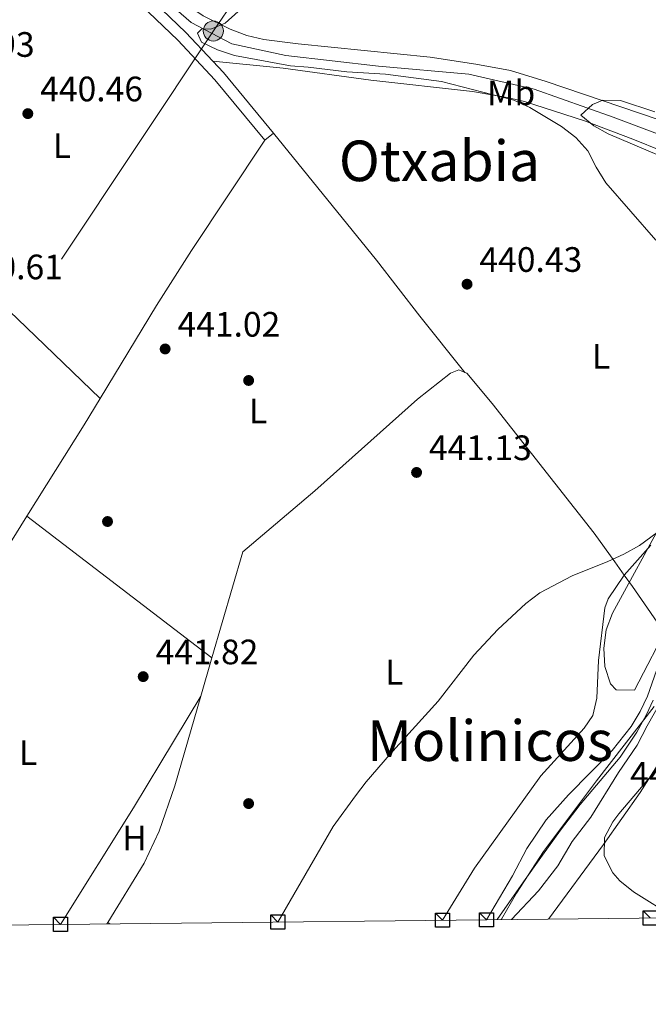
# Model space of a CAD drawing. Units: metres. Extents: x 573362 to 580245, y 4724192 to 4728897.
# Drawn here: x 575488 to 575667, y 4724194 to 4724473 of the extents above; entities that cross this region are included whole.
import ezdxf
from ezdxf.enums import TextEntityAlignment as Align

# ---------------------------------------------------------------- set-up
doc = ezdxf.new("R2010")
doc.units = ezdxf.units.M
doc.header["$MEASUREMENT"] = 0
for name, pattern in [('DGN Style 3', [120.93858, 86.3847, -34.55388]), ('DGN Style 4', [138.3019047, 69.10776, -34.55388, 0.0863847, -34.55388]), ('DGN Style 7', [172.7694, 77.74623, -34.55388, 25.91541, -34.55388])]:
    doc.linetypes.add(name, pattern=pattern)
for name, color, linetype, lineweight in [('Nivel 1', 7, 'Continuous', 0), ('Nivel 11', 7, 'Continuous', 0), ('Nivel 13', 7, 'Continuous', 0), ('Nivel 17', 7, 'Continuous', 0), ('Nivel 21', 7, 'Continuous', 0), ('Nivel 23', 7, 'Continuous', 0), ('Nivel 32', 7, 'Continuous', 0), ('Nivel 35', 7, 'Continuous', 0), ('Nivel 36', 7, 'Continuous', 0), ('Nivel 37', 7, 'Continuous', 0), ('Nivel 41', 7, 'Continuous', 0), ('Nivel 45', 7, 'Continuous', 0), ('Nivel 49', 7, 'Continuous', 0), ('Nivel 5', 7, 'Continuous', 0), ('Nivel 51', 7, 'Continuous', 0), ('Nivel 57', 7, 'Continuous', 0), ('Nivel 61', 7, 'Continuous', 0), ('Nivel 62', 7, 'Continuous', 0), ('Nivel 7', 7, 'Continuous', 0)]:
    doc.layers.add(name, color=color, linetype=linetype, lineweight=lineweight)
doc.styles.add('Style-arial', font='arial.shx', dxfattribs={"bigfont": 'arialbig.shx'})
doc.styles.add('Style-Arial Narrow', font='txt')
doc.styles.add('Style-Times New Roman', font='txt')

# ---------------------------------------------------------------- blocks, each defined once
blk = doc.blocks.new('5PELE')
at = {"layer": 'Nivel 32', "linetype": 'Continuous', "lineweight": 0}
h = blk.add_hatch(color=9, dxfattribs=at)
edge = h.paths.add_edge_path()
edge.add_arc((-0.01562142372131348, -0.04256802797317505), 28.49973457508731, 0, 360)
at = {"layer": 'Nivel 32', "color": 252, "linetype": 'Continuous', "lineweight": 0}
blk.add_circle((-0.01562142372131348, -0.04256802797317505, 0.01753543868653651), 28.49973457508731, dxfattribs=at)
blk = doc.blocks.new('5PATER')
at = {"layer": 'Nivel 7', "linetype": 'Continuous', "lineweight": 0}
h = blk.add_hatch(color=51, dxfattribs=at)
edge = h.paths.add_edge_path()
edge.add_ellipse((-0.007756859064102173, 0.0385989248752594), major_axis=(-10.95721237655889, -11.10700355671524), ratio=0.9994222409660316, start_angle=0, end_angle=360)
blk = doc.blocks.new('5PERFI')
at = {"layer": 'Nivel 17', "linetype": 'Continuous', "lineweight": 0}
h = blk.add_hatch(color=7, dxfattribs=at)
edge = h.paths.add_edge_path()
edge.add_arc((0.04128891229629517, 0.03329896926879883), 15.59985471244623, 315.0000000018422, 675.0000000018422)

msp = doc.modelspace()

# ---------------------------------------------------------------- linework, layer by layer
at = {"layer": 'Nivel 1', "color": 7, "linetype": 'Continuous', "lineweight": 0}
msp.add_polyline3d([(575668.3200000003, 4724278.73, 437.26), (575651.9299999997, 4724257.57, 437.26), (575636.9100000001, 4724237.59, 437.26), (575629.25, 4724225.75, 437.26), (575625.0100000016, 4724218.369999999, 437.26), (575624.9499999993, 4724218.25, 437.26)], dxfattribs=at)
at = {"layer": 'Nivel 11', "color": 142, "linetype": 'Continuous', "lineweight": 13, "elevation": 437.26, "flags": 128}
msp.add_lwpolyline([(575620.75, 4724218.210000001), (575628.0899999999, 4724230.689999999), (575632.2100000009, 4724238.380000001), (575637.6400000006, 4724246.57), (575643.9600000009, 4724253.66), (575656.3999999985, 4724266.23), (575661.7199999988, 4724273.02), (575664.3299999982, 4724277.300000001), (575666.3500000015, 4724281.609999999), (575670.2800000012, 4724292.699999999), (575672.5199999996, 4724297.689999999)], dxfattribs=at)
at = {"layer": 'Nivel 11', "color": 142, "linetype": 'Continuous', "lineweight": 13}
msp.add_polyline3d([(575627.7899999991, 4724218.279999999, 437.26), (575635.4899999984, 4724226.42, 437.26), (575640.9899999984, 4724233.550000001, 437.26), (575645.0500000007, 4724240.439999999, 437.26), (575650.3099999987, 4724247.33, 437.26), (575658.1999999993, 4724259.93, 437.26), (575663.4699999988, 4724267.77, 437.26), (575666.3399999999, 4724273.24, 437.26), (575670.6400000006, 4724280.85, 437.26)], dxfattribs=at)
at = {"layer": 'Nivel 13', "color": 4, "linetype": 'Continuous', "lineweight": 0, "extrusion": (-0.3666732670026811, 0.2239211352081172, 0.9030005761197989), "elevation": 847296.9333302903, "flags": 128}
msp.add_lwpolyline([(-4331948.258442007, -1779790.661275431), (-4331967.373087563, -1779791.312984843), (-4332034.278445348, -1779791.312984843)], dxfattribs=at)
at = {"layer": 'Nivel 13', "color": 4, "linetype": 'Continuous', "lineweight": 0, "extrusion": (-0.7767487983185176, -0.5781044071075636, 0.2499131825125501), "elevation": -3178180.976173891, "flags": 128}
msp.add_lwpolyline([(-3446168.21915506, 820753.312444834), (-3446164.262843085, 820753.0026133377), (-3446145.980352387, 820750.4310119217)], dxfattribs=at)
at = {"layer": 'Nivel 13', "color": 4, "linetype": 'Continuous', "lineweight": 0, "extrusion": (0.002445120207343839, 0.008449592615251496, 0.9999613121375286), "elevation": 41767.38150374743, "flags": 128}
msp.add_lwpolyline([(575540.0991567336, 4724108.225958757), (575536.9389216602, 4724097.305568915)], dxfattribs=at)
at = {"layer": 'Nivel 13', "color": 4, "linetype": 'Continuous', "lineweight": 0, "extrusion": (-0.04248388698791286, -0.06862781744201309, 0.996737348562571), "elevation": -348223.448575432, "flags": 128}
msp.add_lwpolyline([(-1997274.658044742, 4305703.295681398), (-1997274.658044741, 4305702.80010093)], dxfattribs=at)
at = {"layer": 'Nivel 13', "color": 4, "linetype": 'Continuous', "lineweight": 0}
for points in [[(575497.9800000004, 4724512.5, 441.26), (575506.9600000009, 4724503.470000001, 440.9), (575517.2300000004, 4724491.640000001, 440.61), (575526.4100000001, 4724481.91, 440.44), (575536.9899999984, 4724472.67, 440.28), (575548.5700000003, 4724466.640000001, 440.11), (575563.870000001, 4724463.290000001, 439.79), (575590.1700000018, 4724460.32, 439.62), (575615.7800000012, 4724458.050000001, 439.56), (575634.2699999996, 4724453.800000001, 439.52), (575656.6600000001, 4724445.83, 439.1), (575682.5500000007, 4724436.050000001, 438.84), (575723.629999999, 4724421.43, 438.31), (575737.1099999994, 4724415.790000001, 437.92), (575753.25, 4724405.369999999, 437.26)], [(575542.8999999985, 4724292.5, 441.78), (575551.6900000013, 4724322.59, 441.78), (575572.0500000007, 4724339.84, 441.55), (575601.2300000004, 4724365.869999999, 441.19), (575610.5, 4724373.210000001, 441.19), (575612.8599999994, 4724374.140000001, 441.19), (575614.5799999982, 4724373.460000001, 441.19)], [(575614.5799999982, 4724373.460000001, 441.19), (575615.1600000001, 4724373.23, 441.19), (575622.3999999985, 4724364.58, 441.19), (575651.25, 4724327.810000001, 440.73), (575657.129999999, 4724319.720000001, 440.41), (575659.8200000003, 4724315.960000001, 440.05)], [(575539.7399999984, 4724281.58, 441.88), (575532.3999999985, 4724256.210000001, 442.14), (575527.9600000009, 4724243.32, 442.1), (575523.6600000001, 4724234.27, 442.23), (575513.4200000018, 4724217.460000001, 440.77)]]:
    msp.add_polyline3d(points, dxfattribs=at)
at = {"layer": 'Nivel 21', "color": 7, "linetype": 'Continuous', "lineweight": 0, "extrusion": (0.03008706132434951, 0.0248796853259044, 0.9992375943683008), "elevation": 135299.716772815, "flags": 128}
msp.add_lwpolyline([(3274110.894060893, -3451619.917870935), (3274106.543027325, -3451620.174009368), (3274084.275973188, -3451620.174009368)], dxfattribs=at)
at = {"layer": 'Nivel 21', "color": 7, "linetype": 'Continuous', "lineweight": 0}
msp.add_polyline3d([(575543.1799999997, 4724461.67, 440.53), (575535.5399999991, 4724469.890000001, 440.56), (575499.0500000007, 4724504.949999999, 440.86), (575494.5899999999, 4724508.029999999, 441.08), (575492.6999999993, 4724509.02, 441.29), (575491.3999999985, 4724511.43, 441.55), (575490.8599999994, 4724513.220000001, 441.63)], dxfattribs=at)
at = {"layer": 'Nivel 21', "color": 7, "linetype": 'DGN Style 3', "lineweight": 0}
msp.add_polyline3d([(575496.120000001, 4724503.119999999, 440.91), (575497.0399999991, 4724502.48, 440.86), (575533.2699999996, 4724467.66, 440.56), (575543.7600000016, 4724456.380000001, 440.52), (575557.8900000006, 4724439.300000001, 440.52)], dxfattribs=at)
at = {"layer": 'Nivel 23', "color": 70, "linetype": 'DGN Style 4', "lineweight": 0}
msp.add_polyline3d([(575623.7300000004, 4724218.24, 437.26), (575631.2300000004, 4724228.92, 437.26), (575636.5899999999, 4724236.529999999, 437.26), (575641.7300000004, 4724243.6, 437.26), (575647.3399999999, 4724250.91, 437.26), (575658.6000000015, 4724264.359999999, 437.26), (575663.379999999, 4724271.43, 437.26), (575666.0700000003, 4724276.42, 437.26), (575667.9899999984, 4724280.52, 437.26)], dxfattribs=at)
at = {"layer": 'Nivel 32', "color": 6, "linetype": 'DGN Style 7', "lineweight": 0}
msp.add_polyline3d([(576192.8200000003, 4725228.92, 437.29), (576085.3000000007, 4725131.57, 437.38), (575762.6600000001, 4724795.77, 439.23), (575666.879999999, 4724653.02, 439.57), (575617.1499999985, 4724578.630000001, 439.34), (575543.3099999987, 4724470.279999999, 440.13), (575474.7199999988, 4724367.26, 440.66), (575412.2100000009, 4724276.15, 441.25)], dxfattribs=at)
at = {"layer": 'Nivel 35', "color": 92, "linetype": 'DGN Style 3', "lineweight": 0}
for points in [[(575676.4400000013, 4724432.029999999, 442.95), (575655.2800000012, 4724441.1, 443.06), (575651.1700000018, 4724443.4, 443.08), (575647.5199999996, 4724446.43, 443.08), (575650.8299999982, 4724449.470000001, 443.08), (575653.7300000004, 4724450.609999999, 443.08), (575658.7100000009, 4724450.6, 443.08), (575668.4400000013, 4724447.300000001, 443.08)], [(575675.75, 4724308.49, 442.23), (575662.6700000018, 4724283.310000001, 442.23), (575657.4899999984, 4724283.460000001, 442.23), (575655.870000001, 4724285.130000001, 442.23), (575654.3399999999, 4724290.029999999, 442.3), (575653.9800000004, 4724295.23, 442.45), (575654.7100000009, 4724300.390000001, 442.61), (575656.4400000013, 4724305.18, 442.69), (575671.120000001, 4724332.040000001, 442.69)]]:
    msp.add_polyline3d(points, dxfattribs=at)
at = {"layer": 'Nivel 36', "color": 92, "linetype": 'Continuous', "lineweight": 0, "elevation": 440.52, "flags": 128}
msp.add_lwpolyline([(575557.8900000006, 4724439.300000001), (575560.3399999999, 4724441.32)], dxfattribs=at)
at = {"layer": 'Nivel 36', "color": 92, "linetype": 'Continuous', "lineweight": 0, "extrusion": (-0.007882280387432779, 0.006104674127952379, 0.9999503000698012), "elevation": 24745.20244077317, "flags": 128}
msp.add_lwpolyline([(575476.0366298333, 4724269.629210325), (575492.2658891454, 4724295.499692388), (575496.8056692779, 4724302.99983214)], dxfattribs=at)
at = {"layer": 'Nivel 36', "color": 92, "linetype": 'Continuous', "lineweight": 0, "extrusion": (-0.01069564206368092, 0.008187895258814823, 0.9999092766906789), "elevation": 32967.95123156792, "flags": 128}
msp.add_lwpolyline([(575462.2354905307, 4724221.08426076), (575514.7020090558, 4724180.922914496)], dxfattribs=at)
at = {"layer": 'Nivel 36', "color": 92, "linetype": 'Continuous', "lineweight": 0, "extrusion": (0.05912474142104253, -0.04661758458197583, 0.9971615043510441), "elevation": -185765.0060070844, "flags": 128}
msp.add_lwpolyline([(4066114.046680894, 2466100.392686127), (4066114.046680894, 2466101.056764435)], dxfattribs=at)
at = {"layer": 'Nivel 36', "color": 92, "linetype": 'Continuous', "lineweight": 0}
for points in [[(575669.3999999985, 4724445.140000001, 439.56), (575637.629999999, 4724455.99, 439.89), (575627.5300000012, 4724459.060000001, 440.03), (575617.6900000013, 4724460.91, 440.24), (575604.75, 4724462.859999999, 440.27), (575567.3999999985, 4724466.609999999, 440.48), (575557.6400000006, 4724467.84, 440.7), (575552.7899999991, 4724468.98, 440.77), (575548.1099999994, 4724470.779999999, 440.84), (575540.4100000001, 4724474.619999999, 440.96), (575535.9499999993, 4724477.609999999, 441.02), (575528.2100000009, 4724483.99, 441.1), (575524.6900000013, 4724487.52, 441.12), (575517.2800000012, 4724496.15, 441), (575500.4699999988, 4724516.67, 441.25)], [(575543.1799999997, 4724461.67, 440.53), (575563.1499999985, 4724459.699999999, 440.27), (575587.9200000018, 4724456.35, 440.01), (575616.7800000012, 4724453.07, 439.97), (575626.6499999985, 4724451.43, 439.9), (575631.5199999996, 4724450.279999999, 439.86), (575648.5399999991, 4724444.83, 439.74), (575662.2300000004, 4724439.609999999, 439.65), (575687.4499999993, 4724429.359999999, 439.52)], [(575614.5799999982, 4724373.460000001, 441.19), (575601.8099999987, 4724389.41, 440.9), (575589.5799999982, 4724405.24, 440.88), (575560.3399999999, 4724441.32, 440.52)], [(575511.2100000009, 4724366.029999999, 440.85), (575527.1499999985, 4724392.42, 440.82), (575537.1099999994, 4724407.98, 440.76), (575557.8900000006, 4724439.300000001, 440.52)], [(575446.0599999987, 4724426.34, 441.54), (575468.5700000003, 4724406.77, 440.69), (575475.9299999997, 4724400.01, 440.5), (575490.3500000015, 4724386.140000001, 440.44), (575511.2100000009, 4724366.029999999, 440.85)], [(575439.1499999985, 4724252.65, 441.56), (575449.5899999999, 4724266.43, 441.2), (575455.2300000004, 4724274.67, 441.05), (575479.3399999999, 4724314.970000001, 440.91), (575490.4400000013, 4724332.66, 440.89)], [(575638.3599999994, 4724218.4, 439.19), (575653.9600000009, 4724239.6, 440.26), (575664.2699999996, 4724254.34, 441.09), (575672.370000001, 4724266.970000001, 441.15), (575687.1900000013, 4724291.290000001, 440.7), (575690.0199999996, 4724295.4, 440.53), (575696.0199999996, 4724302.68, 440.17), (575699.4600000009, 4724306.290000001, 440.02), (575703.4499999993, 4724309.859999999, 439.91), (575707.379999999, 4724313.07, 439.95), (575711.5100000016, 4724315.93, 440.26), (575715.870000001, 4724318.029999999, 440.83), (575729.7300000004, 4724322.970000001, 442.98)], [(575667.3599999994, 4724324.43, 440.42), (575659.8200000003, 4724315.960000001, 440.05)], [(575608.2800000012, 4724218.07, 438.53), (575617.3299999982, 4724232.85, 439.04), (575636.1099999994, 4724259.01, 439.84), (575648.4100000001, 4724272.529999999, 439.8), (575650.8599999994, 4724276.18, 439.77), (575652.0100000016, 4724281.050000001, 439.74), (575652.5100000016, 4724291.779999999, 439.67), (575654.2699999996, 4724306.67, 439.55), (575655.2600000016, 4724309.18, 439.61), (575659.8200000003, 4724315.960000001, 440.05)], [(575500, 4724216.9, 442.01), (575520.7100000009, 4724249.960000001, 442.01), (575528.3999999985, 4724262.83, 442.26), (575539.7399999984, 4724281.58, 441.88)]]:
    msp.add_polyline3d(points, dxfattribs=at)
at = {"layer": 'Nivel 49', "color": 7, "linetype": 'Continuous', "lineweight": 0, "elevation": 437.26, "flags": 128}
msp.add_lwpolyline([(575627.7899999991, 4724218.279999999), (575620.75, 4724218.210000001)], dxfattribs=at)
at = {"layer": 'Nivel 5', "color": 30, "linetype": 'Continuous', "lineweight": 0, "elevation": 440, "flags": 128}
for points in [[(575668.7600000016, 4724410.960000001), (575654.620000001, 4724427.199999999), (575651.8299999982, 4724431.609999999), (575649.4400000013, 4724436.32), (575646.0799999982, 4724440.02), (575642.0100000016, 4724443.210000001), (575633.0700000003, 4724448.57), (575628.5399999991, 4724450.699999999), (575608.0199999996, 4724455.93), (575592.1099999994, 4724458.050000001), (575581.1799999997, 4724458.689999999), (575570.1700000018, 4724460.050000001), (575565.1799999997, 4724460.35), (575549.2699999996, 4724463.310000001), (575544.4699999988, 4724464.92), (575539.9800000004, 4724467.140000001), (575538.7899999991, 4724469.640000001), (575540.0899999999, 4724470.84), (575542.5899999999, 4724470.83), (575546.6999999993, 4724472.52), (575550.3099999987, 4724475.810000001)], [(575561.5899999999, 4724217.57), (575577.2699999996, 4724244.630000001), (575583.6000000015, 4724253.32), (575586.6099999994, 4724257.310000001), (575593.2100000009, 4724264.960000001), (575607.0100000016, 4724280.189999999), (575617.129999999, 4724293.25), (575623.9800000004, 4724300.560000001), (575631.879999999, 4724307.91), (575635.8599999994, 4724310.93), (575645, 4724315.779999999), (575655.120000001, 4724319.85), (575659.6700000018, 4724321.91), (575664.0799999982, 4724324.4), (575672.6900000013, 4724330.689999999)], [(575674.2699999996, 4724218.790000001), (575662.379999999, 4724226.119999999), (575658.5700000003, 4724229.24), (575656.5899999999, 4724231.540000001), (575654.129999999, 4724236.359999999), (575654.2199999988, 4724241.550000001), (575656.5599999987, 4724245.949999999), (575658.2399999984, 4724248.25), (575671.5899999999, 4724263.91)]]:
    msp.add_lwpolyline(points, dxfattribs=at)
at = {"layer": 'Nivel 51', "color": 151, "linetype": 'Continuous', "lineweight": 13}
msp.add_polyline3d([(575670.2800000012, 4724292.699999999, 437.26), (575666.3500000015, 4724281.609999999, 437.26), (575664.3299999982, 4724277.300000001, 437.26), (575661.7199999988, 4724273.02, 437.26), (575656.3999999985, 4724266.23, 437.26), (575643.9600000009, 4724253.66, 437.26), (575637.6400000006, 4724246.57, 437.26), (575632.2100000009, 4724238.380000001, 437.26), (575628.0899999999, 4724230.689999999, 437.26), (575620.75, 4724218.210000001, 437.26), (575627.7899999991, 4724218.279999999, 437.26), (575635.4899999984, 4724226.42, 437.26), (575640.9899999984, 4724233.550000001, 437.26), (575645.0500000007, 4724240.439999999, 437.26), (575650.3099999987, 4724247.33, 437.26), (575658.1999999993, 4724259.93, 437.26), (575663.4699999988, 4724267.77, 437.26), (575666.3399999999, 4724273.24, 437.26), (575670.6400000006, 4724280.85, 437.26)], dxfattribs=at)
at = {"layer": 'Nivel 57', "color": 92, "linetype": 'DGN Style 3', "lineweight": 0}
for points in [[(575668.4400000013, 4724447.300000001, 443.08), (575658.7100000009, 4724450.6, 443.08), (575653.7300000004, 4724450.609999999, 443.08), (575650.8299999982, 4724449.470000001, 443.08), (575647.5199999996, 4724446.43, 443.08), (575651.1700000018, 4724443.4, 443.08), (575655.2800000012, 4724441.1, 443.06), (575676.4400000013, 4724432.029999999, 442.95)], [(575671.120000001, 4724332.040000001, 442.69), (575656.4400000013, 4724305.18, 442.69), (575654.7100000009, 4724300.390000001, 442.61), (575653.9800000004, 4724295.23, 442.45), (575654.3399999999, 4724290.029999999, 442.3), (575655.870000001, 4724285.130000001, 442.23), (575657.4899999984, 4724283.460000001, 442.23), (575662.6700000018, 4724283.310000001, 442.23), (575675.75, 4724308.49, 442.23)]]:
    msp.add_polyline3d(points, dxfattribs=at)
at = {"layer": 'Nivel 61', "color": 7, "linetype": 'Continuous', "lineweight": 0, "flags": 128}
msp.add_lwpolyline([(573386.4299999997, 4726507.59), (573361.9100000001, 4728820.939999999), (576774.1099999994, 4728857.970000001), (580186.3200000003, 4728896.65), (580213.129999999, 4726583.32), (580239.9200000018, 4724269.970000001), (576825.4499999993, 4724231.27), (573410.9600000009, 4724194.23)], close=True, dxfattribs=at)
at = {"layer": 'Nivel 62', "color": 131, "linetype": 'Continuous', "lineweight": 30, "flags": 128}
for points, elevation in [([(575561.5899999999, 4724217.57), (575559.5899999999, 4724219.57), (575563.5899999999, 4724219.57), (575563.5899999999, 4724215.57), (575559.5899999999, 4724215.57), (575559.5899999999, 4724219.57)], 440), ([(575608.2800000012, 4724218.07), (575606.2800000012, 4724220.07), (575610.2800000012, 4724220.07), (575610.2800000012, 4724216.07), (575606.2800000012, 4724216.07), (575606.2800000012, 4724220.07)], 438.53), ([(575620.75, 4724218.210000001), (575618.75, 4724220.210000001), (575622.75, 4724220.210000001), (575622.75, 4724216.210000001), (575618.75, 4724216.210000001), (575618.75, 4724220.210000001)], 437.26), ([(575667.1600000001, 4724218.710000001), (575665.1600000001, 4724220.710000001), (575669.1600000001, 4724220.710000001), (575669.1600000001, 4724216.710000001), (575665.1600000001, 4724216.710000001), (575665.1600000001, 4724220.710000001)], 439.94), ([(575500, 4724216.9), (575498, 4724218.9), (575502, 4724218.9), (575502, 4724214.9), (575498, 4724214.9), (575498, 4724218.9)], 442.01)]:
    msp.add_lwpolyline(points, dxfattribs=dict(at, elevation=elevation))

# ---------------------------------------------------------------- block references
at = {"layer": 'Nivel 17', "color": 7, "linetype": 'Continuous', "lineweight": 0, "xscale": 0.1000009313241567, "yscale": 0.1000009313241567, "zscale": 0.1000009313241567}
for p in [(575553.3099999987, 4724371.15, 440.52), (575513.3099999987, 4724331.15, 441.03), (575553.3099999987, 4724251.15, 441.41)]:
    msp.add_blockref('5PERFI', p, dxfattribs=at)
at = {"layer": 'Nivel 32', "color": 252, "linetype": 'Continuous', "lineweight": 0, "xscale": 0.1000009313241567, "yscale": 0.1000009313241567, "zscale": 0.1000009313241567}
msp.add_blockref('5PELE', (575543.3099999987, 4724470.279999999, 440.13), dxfattribs=at)
at = {"layer": 'Nivel 7', "color": 51, "linetype": 'Continuous', "lineweight": 0, "xscale": 0.1000009313241567, "yscale": 0.1000009313241567, "zscale": 0.1000009313241567}
for p in [(575490.7199999988, 4724446.83, 440.46), (575615.2399999984, 4724398.460000001, 440.43), (575529.6499999985, 4724380.09, 441.02), (575600.9299999997, 4724345.07, 441.13), (575523.4299999997, 4724287.16, 441.82)]:
    msp.add_blockref('5PATER', p, dxfattribs=at)

# ---------------------------------------------------------------- texts
at = {"layer": 'Nivel 37', "color": 92, "linetype": 'Continuous', "lineweight": 0, "style": 'Style-Arial Narrow'}
for s, p in [('Mb', (575627.7348305844, 4724452.729979999, 439.92)), ('L', (575500.3831471056, 4724437.729979999, 440.53)), ('L', (575653.2131471038, 4724378.03998, 440.54)), ('L', (575555.993147105, 4724362.53998, 440.68)), ('L', (575594.6131471023, 4724288.429979999, 440.43)), ('L', (575490.793147102, 4724265.579979999, 441.54)), ('H', (575520.9392019697, 4724241.38998, 441.7))]:
    msp.add_text(s, height=6.99996, dxfattribs=at).set_placement(p, align=Align.MIDDLE_CENTER)
at = {"layer": 'Nivel 41', "color": 7, "linetype": 'Continuous', "lineweight": 0, "style": 'Style-arial'}
for s, p in [('441.93', (575463.5, 4724462.949999999, 441.93)), ('440.46', (575494.2199999988, 4724450.33, 440.46)), ('440.61', (575471.5100000016, 4724399.859999999, 440.61)), ('440.43', (575618.7399999984, 4724401.960000001, 440.43)), ('441.02', (575533.1499999985, 4724383.59, 441.02)), ('441.13', (575604.4299999997, 4724348.57, 441.13)), ('441.82', (575526.9299999997, 4724290.66, 441.82)), ('440.57', (575661.4699999988, 4724255.970000001, 440.57))]:
    msp.add_text(s, height=6.99996, dxfattribs=at).set_placement(p)
at = {"layer": 'Nivel 45', "color": 7, "linetype": 'Continuous', "lineweight": 0, "style": 'Style-Times New Roman'}
for s, p in [('Otxabia', (575607.4166973196, 4724433.439979998, 440.31)), ('Molinicos', (575621.7267981507, 4724268.999979999, 439.92))]:
    msp.add_text(s, height=11.49996, dxfattribs=at).set_placement(p, align=Align.MIDDLE_CENTER)

doc.saveas('drawing.dxf')
